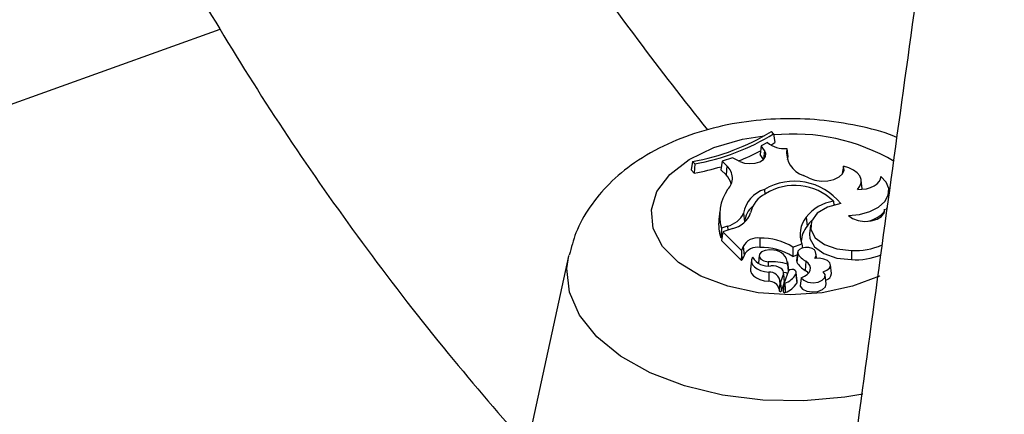
# Model space of a CAD drawing. Units: millimetres. Extents: x 0 to 42, y 0 to 29.8.
# Drawn here: x 35 to 35.2, y 24.6 to 24.6 of the extents above; entities that cross this region are included whole.
import ezdxf

# ---------------------------------------------------------------- set-up
doc = ezdxf.new("R2010")
doc.units = ezdxf.units.MM

msp = doc.modelspace()

# ---------------------------------------------------------------- linework, layer by layer
at = {"color": 7, "linetype": 'Continuous', "lineweight": 25}
for p, q in [((34.86003347650795, 24.58429157899035), (35.01669906576635, 24.64058878057622)), ((35.12017829704792, 24.62101985255084), (35.11975492527958, 24.62144317844598)), ((35.12017829704792, 24.62101985255084), (35.1203924383626, 24.61937467733665)), ((35.11785225551014, 24.61873340874793), (35.11764437104274, 24.61712657646959)), ((35.11901657255163, 24.61935963173671), (35.11785225551014, 24.61873340874793)), ((35.11846061154659, 24.61787922456805), (35.11785225551014, 24.61873340874793)), ((35.11846061154659, 24.61787922456805), (35.11830784137659, 24.61627662701511)), ((35.11963962167766, 24.61889237290957), (35.1203924383626, 24.61937467733665)), ((35.12264757744673, 24.61823871377999), (35.12286169951614, 24.61671869681639)), ((35.11246219537819, 24.61647944149469), (35.11054730600534, 24.61588125456717)), ((35.11386899969257, 24.61582575253047), (35.11246219537819, 24.61647944149469)), ((35.11829898557581, 24.61620744138327), (35.11764437104274, 24.61712657646959)), ((35.12286169951614, 24.61671869681639), (35.12272469148923, 24.61616968992301)), ((35.10499255401288, 24.61581593110074), (35.10473331349501, 24.61424003738398)), ((35.10473331349501, 24.61424003738398), (35.10534132589244, 24.61363209086597)), ((35.10499255401288, 24.61581593110074), (35.10542187251744, 24.61538665911373)), ((35.10542187251744, 24.61538665911373), (35.10534132589244, 24.61363209086597)), ((35.11054730600534, 24.61588125456717), (35.11030682947267, 24.61428790439169)), ((35.11127743429422, 24.61330311379882), (35.11030682947267, 24.61428790439169)), ((35.11142924650487, 24.61498642416026), (35.11054730600534, 24.61588125456717)), ((35.11142924650487, 24.61498642416026), (35.11127743429422, 24.61330311379882)), ((35.13325946635236, 24.61492998991632), (35.13302135458493, 24.61357404562404)), ((35.12682910155436, 24.61268329967172), (35.12577498975759, 24.61320780488846)), ((35.14020220897241, 24.6130348403149), (35.14013682391559, 24.61269360141368)), ((35.11845069140954, 24.61058658347356), (35.11851126037454, 24.60966723832825)), ((35.13673820130228, 24.61069453079442), (35.13656355901793, 24.61232136442869)), ((35.13674487468349, 24.61061639761023), (35.13673820130228, 24.61069453079442)), ((35.13134567890418, 24.60837839828695), (35.13144977592133, 24.60758551559164)), ((35.13161737758163, 24.60772872768586), (35.13152322464835, 24.6078204799208)), ((35.14092738647728, 24.60692307814644), (35.14076491703464, 24.60610011241997)), ((35.11011987243314, 24.60656486488213), (35.1099452301488, 24.60493803124786)), ((35.1145726285489, 24.60615871695197), (35.11474729044457, 24.60451491221214)), ((35.12625740414735, 24.60540916146215), (35.12642016808761, 24.60373893085274)), ((35.11041079548535, 24.60334760609143), (35.11028112518257, 24.60155466680482)), ((35.11156765919132, 24.60373318554388), (35.11041079548535, 24.60334760609143)), ((35.11252343413335, 24.60328202216093), (35.11066566125114, 24.60266283163137)), ((35.127060154678, 24.6039341145113), (35.12688551239365, 24.60230728087704)), ((35.11051119250094, 24.60163134760151), (35.11028112518257, 24.60155466680482)), ((35.11066566125114, 24.60266283163137), (35.11042663777729, 24.60106672306115)), ((35.11066566125114, 24.60266283163137), (35.11416205665056, 24.59916681507368)), ((35.1175900325835, 24.60147286569314), (35.11758679265954, 24.59973877890913)), ((35.11042663777729, 24.60106672306115), (35.11411218042117, 24.5973815797535)), ((35.11448073619862, 24.59990665293345), (35.11416205665056, 24.59916681507368)), ((35.11448073619862, 24.59990665293345), (35.11465355024028, 24.59825617847356)), ((35.12378326547736, 24.59982479800679), (35.12374415694413, 24.59806204270584)), ((35.12378326547736, 24.59982479800679), (35.12547416587992, 24.60038837040345)), ((35.12547416587992, 24.60038837040345), (35.12556163454187, 24.59964960107618)), ((35.08184943856935, 24.59808836240665), (35.07487139110441, 24.56602626242235)), ((35.11416205665056, 24.59916681507368), (35.11419092111841, 24.5983255748667)), ((35.11465355024028, 24.59825617847356), (35.11428499336722, 24.59740054675879)), ((35.11748074507213, 24.59825224113825), (35.11732325526368, 24.59678518681982)), ((35.12374415694413, 24.59806204270584), (35.12460321159547, 24.5983483632295)), ((35.1246582900788, 24.5988614321552), (35.12448364779445, 24.59723459852093)), ((35.12467686509589, 24.59864650021263), (35.124506168358, 24.59699022472331)), ((35.12818910446914, 24.59770002925981), (35.12810397144049, 24.59849306328887)), ((35.13472668828265, 24.59920010027298), (35.13471816386756, 24.59746603350093)), ((35.11604532449038, 24.59733489742879), (35.11587068220604, 24.59570806379451)), ((35.11914749668747, 24.59707345844843), (35.11914372745137, 24.59631478117667)), ((35.1228017024981, 24.5966279870659), (35.12290592639278, 24.595276805085)), ((35.12299791047739, 24.59544656038003), (35.12282326819305, 24.59707339401431)), ((35.12448364779445, 24.59723459852093), (35.124506168358, 24.59699022472331)), ((35.1262184798827, 24.59714536117052), (35.12608896181485, 24.59544427560703)), ((35.1309687775566, 24.59486086543271), (35.13079413527225, 24.59648769906698)), ((35.11928615198992, 24.59513792083063), (35.11925331506139, 24.59340522356495)), ((35.12199672151697, 24.59481350489559), (35.12144880212366, 24.59324465775567)), ((35.12199672151697, 24.59481350489559), (35.12216807204278, 24.59315995722995)), ((35.12221368952628, 24.5935176070228), (35.12203904724194, 24.59514444065708)), ((35.12293215002029, 24.59535208421333), (35.12215234688199, 24.5931135342465)), ((35.12435851704456, 24.59473579681795), (35.1245260968015, 24.5930736462938)), ((35.12459039898071, 24.59340449270816), (35.12441575669637, 24.59503132634243)), ((35.12531761169178, 24.59408209453992), (35.12511215281419, 24.59249847678045)), ((35.12999314292117, 24.59293149184741), (35.12981850063682, 24.59455832548168)), ((35.12216807204278, 24.59315995722995), (35.12161694605171, 24.59158192869989)), ((35.12214892168824, 24.59310240254544), (35.12197427940389, 24.59147556891116)), ((35.12120964332726, 24.59184337045379), (35.12118701716293, 24.59163260245286))]:
    msp.add_line(p, q, dxfattribs=at)
at = {"color": 8, "linetype": 'Continuous', "lineweight": 25}
msp.add_line((35.11156765919132, 24.60373318554388), (35.1116061463764, 24.60297629270528), dxfattribs=at)
at = {"color": 8, "linetype": 'Continuous', "lineweight": 25, "flags": 128}
for points in [[(35.14002281924635, 24.59440260491662), (35.1399845842393, 24.59438404763724), (35.13494189631096, 24.5924693990326), (35.12927026762833, 24.59127770168768), (35.12327545716175, 24.5908732003148), (35.11728064669516, 24.59127770168768), (35.11160901801254, 24.5924693990326), (35.10656633008418, 24.59438404763724), (35.10242443552159, 24.59691842829973), (35.0994066249327, 24.59993591190257), (35.09767558926748, 24.60327382512366), (35.09732464910673, 24.60675222019729), (35.09837272372535, 24.61018357594467), (35.10076331114934, 24.6133829070893), (35.10436753419193, 24.61617773686105), (35.10899108825594, 24.61841739526352), (35.11438471634504, 24.6199811417325), (35.11842340497871, 24.62062241234625)], [(35.13683685120358, 24.57228779419245), (35.13345927235494, 24.57170889874879), (35.12584573033423, 24.57102663684722), (35.11814466074333, 24.57116360841341), (35.11061831427075, 24.57211514904496), (35.10352299161874, 24.57384885516691), (35.09710031549034, 24.57630568749663), (35.09156900241793, 24.57940198155577), (35.08711741463412, 24.58303229676375), (35.0838971456218, 24.58707300709024), (35.0820178577799, 24.59138651099137), (35.0815435480019, 24.59582591726526), (35.08188161063235, 24.59823266133951)]]:
    msp.add_lwpolyline(points, dxfattribs=at)
at = {"color": 7, "linetype": 'Continuous', "lineweight": 25, "flags": 128}
for points in [[(35.11386899969257, 24.61582575253047), (35.11473557836494, 24.61552797931707), (35.11572490501999, 24.61541506727273), (35.11672257225619, 24.61550007373653), (35.11761320815313, 24.61577316841774), (35.11829381807487, 24.61620277018723), (35.11868569514314, 24.61673919917244), (35.11874352203338, 24.61732042182157), (35.11846061154659, 24.61787922456805)], [(35.12682910155436, 24.61268329967172), (35.1278797409383, 24.61230773603885), (35.12907992010945, 24.61213780454771), (35.13031234402555, 24.61219011281981), (35.13145656632427, 24.61245954870096), (35.13240076069991, 24.61291977987859), (35.13305264983101, 24.61352582737229), (35.13334852376076, 24.61421846138697), (35.13325946635236, 24.61492998991632)], [(35.13583522849913, 24.61059562601805), (35.1363062495308, 24.61118685842731), (35.13654507826045, 24.61182284931295), (35.13654045233194, 24.61247360749318), (35.13629258988846, 24.6131084454105), (35.13581317928553, 24.6136974262532), (35.13512482790776, 24.61421277567432), (35.13425999608085, 24.61463019153604), (35.13325946635236, 24.61492998991632)], [(35.13414767549398, 24.60569109165679), (35.13624966287664, 24.60592588151681), (35.13816960615748, 24.60647280897541), (35.13977117022728, 24.60729303673175), (35.14094062807415, 24.60832832043982), (35.14159493653484, 24.60950514463759), (35.14168763318708, 24.61073994307747), (35.14121213564466, 24.61194503276288), (35.14020220897241, 24.6130348403149)], [(35.13583522849913, 24.61059562601805), (35.13669034567653, 24.61061181064195), (35.13752076557638, 24.61073070132376), (35.13828988855829, 24.61094705811655), (35.13896381656113, 24.61125134538564), (35.13951284711442, 24.6116301520788), (35.13991278243483, 24.61206678280046), (35.14014599591095, 24.61254199363871), (35.14020220897241, 24.6130348403149)], [(35.13273645231691, 24.60795960987484), (35.13024979918356, 24.60727396095952), (35.12833846257782, 24.60612794885845), (35.12724580641166, 24.60466749134835), (35.1271109548342, 24.60307854345766), (35.12795107803272, 24.60156342045278), (35.1296592060117, 24.60031503773147), (35.13201784871428, 24.59949234756921), (35.13472668828265, 24.59920010027298)], [(35.13414767549398, 24.60569109165679), (35.13491953753364, 24.60513106227698), (35.13597329043714, 24.60475406269232), (35.1371855287322, 24.60460424349222), (35.13841428665166, 24.60469915007002), (35.13951566380776, 24.60502766787406), (35.14036067743076, 24.60555132403787), (35.14085036759856, 24.60620879295465), (35.14092738647728, 24.60692307814644)], [(35.14119018751624, 24.60676682222902), (35.14128413149417, 24.60689405802722), (35.14147085780176, 24.60718425434293)], [(35.12688551239365, 24.60230728087704), (35.12694823839981, 24.60138669097983), (35.12782403417885, 24.59985340665524), (35.12957057556801, 24.59859245613073), (35.13196886056895, 24.59776195228381), (35.13471816386756, 24.59746603350093)], [(35.12798957678824, 24.59889887193672), (35.12779254777148, 24.5992653076148), (35.12736373737524, 24.59955845082722), (35.12677094388239, 24.59973195333565), (35.12610789258804, 24.59975838303432), (35.12547941709607, 24.59963356118081), (35.12498488430519, 24.59937722308801), (35.12470248372372, 24.59902989781651), (35.12467686509589, 24.59864650021263)], [(35.11625040943288, 24.59790898220749), (35.11606332562599, 24.59745033441576), (35.11606000531229, 24.59697914615368), (35.11624061914443, 24.59651963486636), (35.11659588419682, 24.59609541784286), (35.11710754107592, 24.59572829836928), (35.11774929238983, 24.59543714511537), (35.11848815434316, 24.59523692235021), (35.11928615198992, 24.59513792083063)], [(35.12020555839977, 24.5992069096727), (35.11939932483738, 24.59930329287972), (35.11859642261285, 24.59919804938243), (35.11794134773456, 24.59891011955089), (35.11755199214775, 24.5984913212903), (35.11749842705962, 24.59801702452132), (35.11779029242529, 24.59757258707185), (35.1183750620728, 24.59723799307378), (35.11914749668747, 24.59707345844843)], [(35.12944210721317, 24.5952085381508), (35.13014147653652, 24.59548558609957), (35.13061542744059, 24.59589166383277), (35.13079757413832, 24.59636989248448), (35.13066240354011, 24.59685328708821), (35.13022884884447, 24.59727413908819), (35.12955763758551, 24.59757350020303), (35.12874278559337, 24.59770943924739), (35.12789842829932, 24.59766291538731)], [(35.12199672151697, 24.59481350489559), (35.12204234023155, 24.59510172517457), (35.12196978549615, 24.59538809926261), (35.12178309142628, 24.59565670447529), (35.12149263839812, 24.59589260609537), (35.1211145758892, 24.5960826877579), (35.12066992455142, 24.5962163807332), (35.12018340744186, 24.59628625155874), (35.11968207539621, 24.59628841534701)], [(35.12531761169178, 24.59408209453992), (35.12593207073916, 24.59434526093598), (35.12643317335289, 24.59467902649511), (35.12679711685627, 24.59506753715172), (35.12700661371312, 24.59549233841504), (35.12705171269625, 24.59593325196856), (35.12693027157673, 24.59636933415226), (35.12664805888107, 24.59677987079912), (35.1262184798827, 24.59714536117052)], [(35.11587068220604, 24.59570806379451), (35.11587935176673, 24.59537345601086), (35.11605660238148, 24.59488508007044), (35.11642162271666, 24.59443277737795), (35.11695527896673, 24.59404025694606), (35.1176295976904, 24.59372809409318), (35.11840923213549, 24.59351265191677), (35.11925331506139, 24.59340522356495)], [(35.12277150731327, 24.59489093356028), (35.1224963558104, 24.59496564526447), (35.12204688205012, 24.59507145759045)], [(35.12531761169178, 24.59408209453992), (35.12579939469337, 24.59359025930792), (35.12659133906288, 24.59325823005756), (35.12755056866717, 24.59314590879359), (35.12850402713772, 24.59327355960082), (35.12927969928681, 24.59361815276349), (35.12973764468239, 24.59411751959844), (35.12979524455746, 24.59468156842101), (35.12944210721317, 24.5952085381508)], [(35.12665677447232, 24.59489277244137), (35.12650354955721, 24.59508839106014), (35.12608896181485, 24.59544427560703)], [(35.12216807204278, 24.59315995722995), (35.1222172558486, 24.59347132646261), (35.12221368952628, 24.5935176070228)], [(35.12511215281419, 24.59249847678045), (35.12557260099366, 24.59195608861051), (35.12637962220202, 24.59157164994502), (35.12738948838083, 24.59141362815812), (35.12842234539036, 24.59151016645641), (35.12929424449282, 24.59184407165831), (35.12984990307129, 24.59235587624814), (35.12999314292117, 24.59293149184741)]]:
    msp.add_lwpolyline(points, dxfattribs=at)
at = {"color": 7, "linetype": 'Continuous', "lineweight": 25}
for centre, radius, start, end in [((35.09787867537485, 24.65665552149929), 0.04145454635137585, 279.8812501752305, 301.8513002957412), ((35.09845666950215, 24.65577653064691), 0.04098604366746348, 279.7843798510385, 302.0038465573484), ((35.12220902781117, 24.62325955486811), 0.005039957441788873, 230.6964356785832, 274.991879477145), ((35.12711866586692, 24.61753060335163), 0.004526814778618159, 171.0005051551958, 252.7329381609574), ((35.10029706987092, 24.65091231333955), 0.03742133654184066, 290.8533640365488, 297.7682828232967), ((35.09623098031049, 24.66258568737808), 0.04979410615818981, 280.5422377654089, 286.5216133319304), ((35.10946492767705, 24.6127109787264), 0.003006027341827663, 314.6995945331891, 49.19701304837576), ((35.10899076003514, 24.61084934357306), 0.003354082212462297, 13.03252313961063, 47.01878357274843), ((35.11877244009188, 24.60570335571881), 0.008687154702940547, 145.8954780719222, 195.7342697690739), ((35.12010345415645, 24.6052268454479), 0.005608780295324956, 107.1380009469858, 170.4362364291943), ((35.12407967834327, 24.60104038322935), 0.01108221245972854, 38.6348081043837, 120.5260387397665), ((35.12410401573236, 24.60105589858067), 0.01029857696202245, 45.31800967439773, 122.071194885602), ((35.12108951808555, 24.60502700858963), 0.005351495620178937, 117.2916113541035, 167.0958206248244), ((35.11890675054793, 24.60420233863177), 0.004171188151425793, 128.997067479895, 175.7024353434385), ((35.13255561138319, 24.60046056487084), 0.008009745477168428, 98.68821773808176, 141.8427442105699), ((35.11052588163466, 24.6080980151749), 0.00448743113433079, 283.4239523849615, 334.395141177005), ((35.11155383837275, 24.60776499466928), 0.004586628222305703, 282.2041854742998, 340.3430779749914), ((35.13028620786664, 24.60220918449111), 0.005145008457112488, 141.5407718594935, 200.7259905269112), ((35.13562855849131, 24.61178857364271), 0.007517746536779612, 287.8302303792546, 314.7931942502078), ((35.11826695587062, 24.60405584314133), 0.008368355563939958, 173.9486620177953, 197.3906487048779), ((35.13072410029587, 24.60043370023022), 0.005426636335835148, 142.4773226393803, 175.4273587495862), ((35.13050396209577, 24.60105484886979), 0.004886887515825712, 131.5110597643748, 146.6849999855628), ((35.11709228418071, 24.5985915675607), 0.002923975444568121, 80.19880674279217, 153.2717531565489), ((35.11786378276215, 24.59004085235217), 0.01143529047240291, 58.82522330269287, 91.37173851419685), ((35.11711371573043, 24.59703180664707), 0.002747999382903401, 80.08696480364661, 153.5414506882048), ((35.11787433587454, 24.58865070121662), 0.0110918054443708, 58.04835294697717, 91.48549833727519), ((35.13556169637485, 24.61102029687365), 0.01184965342076966, 265.9591963722798, 294.4600056359562), ((35.11917402909834, 24.59965627326234), 0.003405962122311359, 210.8645023056942, 278.5784714318526), ((35.12011401423595, 24.59651855259757), 0.002689915258396551, 2.331621444964847, 88.04971282395132), ((35.12815552016631, 24.60067679102643), 0.004027793674904238, 210.2696504331586, 241.2545954963377), ((35.12684513718379, 24.59836193204248), 0.001264138623044443, 326.4297589276872, 25.13469076818415), ((35.13555658501502, 24.60968326741427), 0.012245968908738, 266.0741691932996, 292.5572949196351), ((35.11418809338077, 24.59748667212324), 0.0001296425223994013, 234.1577199182632, 318.3690866017749), ((35.11946245598624, 24.58444659497189), 0.0126307909734494, 74.67027015783343, 91.42886611277524), ((35.12807637695678, 24.59906228898301), 0.004127934075912902, 210.1298613452831, 241.2195162974054), ((35.1194403608617, 24.59322258245933), 0.001921536222066354, 1.026972875350471, 94.60310310220541), ((35.12090046823577, 24.59689188954721), 0.004075148760612648, 289.6596448208015, 328.0564690370936), ((35.12360696937331, 24.59468420570371), 0.0009494434489859865, 50.55385573181348, 135.2961779431299), ((35.12385000572682, 24.59498207519271), 0.0005650104407407973, 334.1585141640588, 50.3942297443468), ((35.12964466796072, 24.59491032554706), 0.00132503302781744, 281.986625684704, 357.8607972426248), ((35.11932381607023, 24.59144973306753), 0.001956760965924502, 13.69646230655116, 92.06478194310648), ((35.12140999569514, 24.59328469985465), 5.576117454354758e-05, 209.7593474419616, 314.1021657649492), ((35.1222297240736, 24.59311972838549), 7.762471989763077e-05, 184.5768375682309, 302.5412794138594), ((35.1209558306692, 24.59530024244482), 0.004207675210279645, 289.5552153648081, 328.0502762382395), ((35.12400999859236, 24.59334562536235), 0.0005833780722661289, 332.2111767453192, 5.79144288624861), ((35.12141781130428, 24.59173668435772), 0.0002521982578592173, 203.9036551924085, 322.1477774590282), ((35.12222750481651, 24.59156734523253), 0.0002693436518078526, 199.9220027092444, 300.4990425512855)]:
    msp.add_arc(centre, radius, start, end, dxfattribs=at)
at = {"color": 8, "linetype": 'Continuous', "lineweight": 25}
msp.add_arc((35.12383605806811, 24.58357575820892), 0.03738320778685609, 59.64803607197458, 95.63310427467385, dxfattribs=at)
at = {"color": 7, "linetype": 'Continuous', "lineweight": 25}
for points, knots in [([(35.81182248923846, 27.69828319874928), (35.79127761941708, 27.69419011173821), (35.74899632501145, 27.68576654816988), (35.68507845701226, 27.67173632021597), (35.6200731946055, 27.6565120900963), (35.55519962923842, 27.6402535884732), (35.49047863359093, 27.62299519727524), (35.42593329931849, 27.60473535143826), (35.36158604407841, 27.58548255278387), (35.29745937740775, 27.56524303764945), (35.23357568623717, 27.54402407823596), (35.16995728311652, 27.52183309480792), (35.10662638407386, 27.49867789026237), (35.04360510535808, 27.47456658385109), (34.98091545515386, 27.44950762540491), (34.91857932667827, 27.42350978787834), (34.85661849094478, 27.39658216559432), (34.79505458965697, 27.36873417085305), (34.73390912898966, 27.33997553128471), (34.67320347328855, 27.31031628704977), (34.61295883626898, 27.2797667867936), (34.5531962731374, 27.24833768374042), (34.49393667289229, 27.21603993167194), (34.4352007531232, 27.18288478217805), (34.37700905318178, 27.14888378101106), (34.31938192740285, 27.11404876436382), (34.26233953837753, 27.07839185507365), (34.20590185027981, 27.04192545875381), (34.15008862224806, 27.00466225985456), (34.09491940182266, 26.96661521765565), (34.04041351844075, 26.92779756219239), (33.98659007698883, 26.88822279011712), (33.93346795141366, 26.84790466049834), (33.88106577839211, 26.80685719055933), (33.82940195105951, 26.76509465135805), (33.77849461279674, 26.72263156341049), (33.72836165506584, 26.67948269569337), (33.67902070844934, 26.63566305921763), (33.6304891359076, 26.59118790206832), (33.5827840230433, 26.54607270123433), (33.53592217480993, 26.50033316016785), (33.48992011022218, 26.45398520463776), (33.44479405650221, 26.40704497798686), (33.40055994327209, 26.35952883633587), (33.35723339679028, 26.31145334373338), (33.31482973422972, 26.26283526724943), (33.27336395799479, 26.21369157201035), (33.23285075007516, 26.16403941617174), (33.19330446643369, 26.11389614582517), (33.15473913142666, 26.06327928983432), (33.117168432254, 26.01220655459451), (33.08060571343871, 25.96069581870948), (33.0450639713337, 25.90876512757777), (33.01055584865659, 25.85643268788077), (32.97709362905245, 25.80371686196315), (32.94468923168629, 25.75063616209599), (32.91335420586773, 25.69720924461177), (32.88309972571205, 25.64345490390019), (32.8539365848429, 25.5893920662527), (32.82587519114377, 25.53503978354373), (32.79892556156729, 25.48041722673614), (32.77309731701308, 25.42554367919835), (32.74839967728735, 25.37043852982121), (32.72484145615952, 25.31512126592305), (32.70243105653324, 25.2596114659321), (32.68117646575207, 25.20392879183734), (32.66108525106189, 25.14809298139995), (32.64216455525456, 25.09212384012007), (32.62442109251976, 25.03604123295615), (32.60786114453335, 24.97986507579705), (32.59249055681251, 24.92361532669099), (32.57831473536925, 24.86731197683887), (32.5653386436941, 24.81097504136454), (32.55356680010276, 24.75462454987868), (32.54300327547697, 24.69828053685852), (32.53365169143076, 24.64196303187038), (32.52551521893003, 24.58569204966762), (32.51859657739147, 24.52948758020161), (32.51289803428219, 24.47336957858822), (32.50842140523736, 24.4173579550772), (32.50516805470691, 24.36147256507553), (32.50313889713623, 24.30573319927947), (32.50233439867855, 24.25015957397191), (32.50275457942848, 24.19477132154372), (32.50439901615835, 24.13958798129687), (32.50726684552975, 24.08462899058696), (32.51135676774478, 24.02991367635888), (32.51666705059208, 23.97546124712629), (32.52319553383557, 23.92129078543897), (32.53093963388601, 23.86742124087568), (32.53989634868942, 23.81387142359118), (32.5500622627613, 23.76065999843668), (32.56143355229212, 23.7078054796623), (32.57400599024783, 23.65532622619871), (32.58777495138894, 23.60324043750349), (32.60273541713393, 23.55156614994563), (32.61888198019664, 23.50032123369033), (32.63620884893321, 23.44952339003489), (32.65470985134181, 23.39919014913671), (32.67437843866806, 23.34933886806562), (32.6952076885798, 23.2999867291054), (32.71719030788633, 23.25115073822494), (32.7403186140254, 23.20284776700436), (32.764584532127, 23.15509454671837), (32.78997961349899, 23.10790762232203), (32.81649506253998, 23.06130330879533), (32.84412174237743, 23.01529769315775), (32.87285015420317, 22.96990667388802), (32.90267043736916, 22.9251459585616), (32.93357236925101, 22.88103106109485), (32.96554536495181, 22.83757729855562), (32.99857847692461, 22.79479978750979), (33.0326603945949, 22.75271343988597), (33.06777944406474, 22.71133295835294), (33.10392358797893, 22.67067283121717), (33.14108042563023, 22.63074732685924), (33.17923719337489, 22.59157048773863), (33.21838076542433, 22.55315612400805), (33.25849765506516, 22.51551780677886), (33.29957401637195, 22.4786688611155), (33.34159564638593, 22.44262235873229), (33.38454798802726, 22.40739111077782), (33.42841613285976, 22.37298765956973), (33.47318482706794, 22.33942427383331), (33.5188384681249, 22.30671293075131), (33.5653611388737, 22.27486534743974), (33.61273650453722, 22.2438928283871), (33.6609482239259, 22.21380680066016), (33.70997844346738, 22.18461678260562), (33.75981345038856, 22.15633793467138), (33.81042260250688, 22.12896284115796), (33.86183701873959, 22.10256682007433), (33.90487902817927, 22.08134152167767), (33.93104558839757, 22.06927709486866), (33.93956127714579, 22.06535082780206)], [0, 0, 0, 0, 0.007207792772061358, 0.01483362079487201, 0.02245945204375237, 0.03008528348788568, 0.03771111290857449, 0.04533693883543122, 0.05296276048358563, 0.06058857769192892, 0.06821439086236628, 0.07584020090007239, 0.08346600915467453, 0.09109181736228374, 0.09871762758832722, 0.1063434421710158, 0.1139692636654595, 0.1215950947881655, 0.1292209383619381, 0.1368467969322161, 0.1444726727441007, 0.1520985686345164, 0.1597244873454284, 0.1673504314685832, 0.1749764033898946, 0.1826024052333292, 0.1902284388041792, 0.1978545055315812, 0.2054806064102228, 0.2131067419411332, 0.2207329120714359, 0.2283591161330912, 0.2359853527805064, 0.2436116199270413, 0.251237914680349, 0.2588642332766758, 0.266490571014069, 0.2741169203633647, 0.2817432738880882, 0.2893696232693395, 0.2969959589520185, 0.3046222700750694, 0.3122485444020335, 0.3198747682522635, 0.3275009264333435, 0.3351270021752126, 0.3427529770666248, 0.3503788309946965, 0.3580045420882699, 0.3656300866660738, 0.3732554391905443, 0.3808805722285412, 0.3885054564199361, 0.3961300604555614, 0.4037543510656927, 0.4113782930206272, 0.4190018491448396, 0.4266249803463243, 0.4342476456627498, 0.4418698023261495, 0.4494914058477757, 0.4571124101248611, 0.464732767570896, 0.472352429270939, 0.4799713451634376, 0.4875894642498078, 0.495206734832788, 0.50282310478436, 0.5104385218437133, 0.5180529339452268, 0.5256662895762195, 0.5332785381634639, 0.5408896304871242, 0.5484995191200606, 0.5561081588898084, 0.5637155073599271, 0.5713215253266383, 0.5789261773260291, 0.5865294321464102, 0.5941312633397133, 0.6017316497252401, 0.6093305758786025, 0.6169280325980876, 0.6245240173405903, 0.6321185346188667, 0.6397115963520238, 0.6473032221611139, 0.6548934396023404, 0.6624822843305151, 0.6700698001865598, 0.6776560392034489, 0.6852410615263046, 0.6928249352434647, 0.7004077361269605, 0.7079895472821484, 0.715570458707982, 0.7231505667711235, 0.7307299735984951, 0.7383087863947545, 0.7458871166924947, 0.7534650795444374, 0.7610427926680482, 0.7686203755540685, 0.7761979281389025, 0.7837755511316103, 0.7913533642840112, 0.7989314857434747, 0.8065100311590239, 0.8140891128233672, 0.821668838861767, 0.829249312478181, 0.8368306312679198, 0.8444128866046451, 0.8519961631080571, 0.8595805381970631, 0.8671660817315071, 0.8747528557439856, 0.8823409142616286, 0.8899303032162417, 0.8975210604397967, 0.9051132157410029, 0.9127067910575476, 0.9203018006777909, 0.9278982515248494, 0.9354961434954826, 0.943095469846039, 0.9506962176171998, 0.95829836808968, 0.9659018972628685, 0.9735067763489581, 0.9811129722753119, 0.9887204481885281, 0.9963291639541222, 1, 1, 1, 1]), ([(35.88687633251246, 27.59742493125726), (35.88595369963159, 27.59533033236878), (35.8791370000656, 27.57985478230977), (35.86645803216991, 27.55004886383503), (35.8488513267997, 27.50797192066294), (35.83129858238692, 27.46486327229906), (35.81380071533746, 27.42085592947837), (35.79636304504282, 27.37593196007147), (35.77898990628036, 27.33011435950651), (35.76168606556485, 27.28341567588253), (35.74445631876371, 27.23585175255812), (35.72730557805938, 27.18743803676789), (35.7102388300246, 27.13819055580532), (35.69326113007975, 27.08812564329761), (35.67637758885049, 27.03726000012328), (35.65959336213611, 26.98561066572481), (35.64291364117737, 26.93319501346248), (35.62634364395736, 26.88003073959849), (35.60988860720582, 26.8261358540698), (35.59355377907899, 26.77152867087137), (35.57734441242128, 26.71622779863476), (35.56126575854596, 26.66025213124366), (35.54532306147498, 26.60362083852407), (35.52952155258708, 26.54635335699351), (35.5138664456296, 26.48846938066638), (35.49836293205505, 26.42998885190905), (35.48301617664865, 26.37093195233902), (35.46783131341681, 26.31131909376214), (35.45281344171088, 26.25117090914281), (35.43796762256333, 26.19050824360155), (35.42329887521644, 26.12935214543534), (35.40881217382604, 26.06772385715629), (35.39451244432502, 26.00564480654464), (35.38040456143325, 25.94313659771223), (35.36649334580193, 25.88022100217363), (35.35278356128234, 25.81691994992162), (35.33927991230964, 25.75325552050491), (35.32598704139392, 25.68924993410566), (35.3129095267115, 25.62492554261509), (35.30005187979045, 25.56030482070563), (35.28741854328486, 25.49541035689826), (35.27501388883339, 25.43026484462397), (35.26284221499802, 25.3648910732786), (35.25090774527942, 25.29931191927027), (35.23921462620618, 25.23355033705904), (35.22776692549515, 25.16762935018837), (35.21656863028089, 25.10157204230827), (35.20562364541241, 25.03540154818995), (35.19493579181583, 24.96914104473184), (35.18450880492176, 24.90281374195742), (35.17434633481555, 24.83644288483794), (35.16445194553899, 24.77005175091814), (35.15482911079655, 24.70366362390727), (35.1454812111706, 24.63730177378832), (35.13641153225003, 24.5709894412247), (35.12762326603085, 24.50474984593318), (35.11911950978521, 24.43860617762585), (35.11090326499601, 24.37258158694321), (35.10297743635868, 24.30669917637852), (35.09534483085167, 24.24098199119288), (35.08800815687769, 24.17545301032017), (35.0809700234779, 24.11013513726077), (35.07423293962175, 24.04505119096293), (35.06779931357553, 23.98022389668984), (35.06167145235327, 23.91567587687075), (35.05585156125397, 23.85142964193352), (35.05034174348982, 23.78750758111604), (35.04514399991081, 23.72393195325297), (35.04026022883166, 23.66072487753433), (35.03569222596813, 23.59790832423105), (35.0314416844904, 23.53550410538276), (35.02751019520258, 23.47353386544187), (35.02389924685872, 23.41201907186709), (35.02061022662672, 23.35098100565911), (35.01764442071381, 23.29044075182961), (35.01500301516884, 23.23041918979404), (35.01268709687873, 23.17093698367737), (35.01069765477969, 23.11201457252033), (35.00903558130602, 23.0536721603729), (35.00770167410339, 22.99592970625961), (35.00669663803758, 22.93880691399992), (35.00602108753399, 22.88232322186508), (35.00567554928963, 22.82649779205109), (35.00566046540512, 22.77134949994509), (35.00597619699256, 22.71689692316139), (35.0066230283239, 22.66315833032026), (35.00760117159528, 22.6101516695419), (35.00891077239545, 22.55789455662563), (35.01055191598142, 22.50640426288405), (35.01252463448176, 22.45569770260045), (35.01482891516935, 22.40579142007981), (35.01746470996946, 22.35670157626463), (35.02043194639877, 22.30844393489259), (35.02373054016473, 22.26103384818041), (35.0273604096959, 22.21448624203105), (35.03132149292102, 22.16881560078094), (35.03561376667127, 22.1240359515326), (35.04023726914476, 22.08016084815962), (35.04519212594791, 22.03720335513126), (35.05047858031437, 21.99517603138894), (35.05609702819818, 21.95409091462774), (35.06204805904262, 21.91395950650533), (35.06833250313495, 21.87479275953831), (35.07495148656106, 21.83660106677743), (35.08190649485739, 21.79939425581521), (35.08919944649057, 21.76318158932104), (35.09683277723317, 21.72797177518645), (35.10480953626568, 21.69377299058641), (35.11313349429633, 21.66059292593274), (35.12180926295124, 21.6284388569544), (35.13084242283637, 21.5973177561372), (35.14023965454172, 21.56723645862653), (35.15000886176113, 21.53820190246706), (35.16015926769705, 21.51022146846004), (35.17070145384215, 21.48330345003539), (35.18164729293105, 21.45745768612318), (35.19300970495844, 21.43269638537869), (35.20480213874138, 21.40903514990214), (35.2170363815089, 21.38649651138226), (35.22972093915442, 21.36511036507904), (35.24285918288734, 21.34491359145005), (35.25644818936806, 21.32594791156347), (35.27047642729754, 21.30825868026502), (35.28492194661087, 21.29189206874584), (35.29975275828684, 21.27688984177142), (35.31492928767305, 21.26328384028007), (35.33040842791807, 21.25109157287802), (35.34614819674499, 21.24031549276223), (35.36211097223696, 21.23094216968742), (35.37826684015283, 21.2229554370386), (35.39458851543925, 21.21630794111666), (35.41106962141666, 21.21104599199829), (35.42539671692197, 21.20744027418746), (35.43429529997223, 21.20609997313226), (35.43757598058173, 21.205605838318)], [0, 0, 0, 0, 0.001207361775704875, 0.008920365470485542, 0.01662790061214624, 0.02433040689729635, 0.03202828451225939, 0.03972189769127447, 0.04741157816008106, 0.05509762828638089, 0.06278032394425133, 0.07045991710699422, 0.0781366381867738, 0.0858106981410971, 0.09348229036664985, 0.1011515924003987, 0.1088187674469143, 0.1164839657495063, 0.1241473258214438, 0.131808975551964, 0.1394690332004118, 0.1471276082905573, 0.1547848024158262, 0.162440709965066, 0.1700954187774515, 0.1777490107341406, 0.1854015622935374, 0.1930531449762009, 0.2007038258047879, 0.2083536677038431, 0.2160027298637413, 0.2236510680725202, 0.2312987350191079, 0.2389457805708659, 0.2465922520283064, 0.2542381943592567, 0.261883650414807, 0.2695286611289082, 0.2771732657034193, 0.2848175017802109, 0.2924614056018, 0.3001050121617559, 0.3077483553461673, 0.3153914680672648, 0.323034382390145, 0.3306771296536143, 0.3383197405860321, 0.3459622454169205, 0.3536046739851552, 0.3612470558445409, 0.3688894203673434, 0.3765317931041355, 0.3841741973401419, 0.3918166624681902, 0.3994592180739328, 0.4071018940392104, 0.4147447206475208, 0.4223877286921699, 0.4300309495877478, 0.437674415485822, 0.4453181593955813, 0.4529622153103445, 0.4606066183408847, 0.4682514048565103, 0.4758966126350934, 0.4835422810231493, 0.4911884511073488, 0.4988351658988265, 0.5064824705319182, 0.5141304124790543, 0.5217790417837616, 0.5294284113139109, 0.5370785770375952, 0.544729598324392, 0.5523815382748841, 0.5600344640819015, 0.5676884474271348, 0.575343564917419, 0.582999898565314, 0.5906575363193741, 0.5983165726499525, 0.6059771091973316, 0.6136392554896118, 0.6213031297387934, 0.6289688597245388, 0.6366365837760259, 0.6443064518639019, 0.6519786268151793, 0.6596532856657625, 0.6673306211663944, 0.6750108434595176, 0.6826941819455976, 0.6903808873588783, 0.6980712340728218, 0.7057655226557039, 0.7134640826952353, 0.721167275907927, 0.7288754995425323, 0.7365891900764024, 0.7443088271859936, 0.7520349379458309, 0.7597681011684596, 0.7675089517351199, 0.7752581846729076, 0.7830165585948115, 0.7907848979133588, 0.7985640929367392, 0.8063550965147639, 0.8141589152597666, 0.8219765924388186, 0.8298091783028478, 0.8376576817361598, 0.8455229945034123, 0.8534057758790057, 0.8613062810222578, 0.8692241114231904, 0.8771578612529859, 0.8851046324313913, 0.8930593997357922, 0.9010117442603294, 0.9089476318108477, 0.9168493785508925, 0.9246947097285834, 0.9324578148585196, 0.940111734914866, 0.9476318754015816, 0.9549998116875952, 0.9622062324065114, 0.9692521814820806, 0.9761485155607388, 0.9829141464507817, 0.9895738378142952, 0.9961561399246324, 1, 1, 1, 1]), ([(34.00663023047091, 22.1828477801687), (33.99722806220444, 22.18714834352284), (33.97064365385232, 22.1993080846709), (33.92767965258497, 22.22035178260068), (33.87769662714374, 22.2458897463625), (33.82851322412775, 22.27238744550852), (33.78010249111497, 22.29977817928562), (33.73249376775254, 22.32806761032749), (33.68570096477021, 22.35724162167309), (33.6397417824147, 22.38729101498177), (33.59463255525368, 22.41820489259014), (33.5503896295851, 22.44997243262638), (33.50702898978101, 22.48258241419357), (33.464566353727, 22.51602334524372), (33.42301714221244, 22.55028342859664), (33.38239648171112, 22.58535057107737), (33.3427191977442, 22.62121238089959), (33.30399981023268, 22.65785616808477), (33.26625252772475, 22.69526894404867), (33.22949124128785, 22.7334374215013), (33.19372951782382, 22.77234801447328), (33.15898059285966, 22.8119868386476), (33.12525736280747, 22.85233971208341), (33.09257237672463, 22.89339215644495), (33.06093782761806, 22.93512939883942), (33.03036554335616, 22.9775363743634), (33.00086697726947, 23.02059772944683), (32.97245319853762, 23.06429782607063), (32.94513488247485, 23.10862074691633), (32.91892230083771, 23.15355030148703), (32.89382531228723, 23.19907003321545), (32.86985335314183, 23.24516322755176), (32.84701542855765, 23.29181292099832), (32.82532011118444, 23.33900189598907), (32.80477556233392, 23.38671261926232), (32.78538947795455, 23.43492733695884), (32.76716907706637, 23.48362810390503), (32.75012107580982, 23.53279687296131), (32.73425172126844, 23.58241542104436), (32.71956678895825, 23.63246536200857), (32.70607158133739, 23.68292815947117), (32.69377092730496, 23.73378513943483), (32.68266918263415, 23.78501750257838), (32.67277023126582, 23.83660633610003), (32.66407748737296, 23.88853262501587), (32.65659389809408, 23.94077726283578), (32.65032194682561, 23.99332106156066), (32.64526365695885, 24.04614476096582), (32.64142059594655, 24.09922903715718), (32.63879387958769, 24.15255451040611), (32.63738417642455, 24.20610175228748), (32.63719171215551, 24.25985129216076), (32.63821627397785, 24.31378362304769), (32.64045721478682, 24.36787920696996), (32.64391345717069, 24.42211847981814), (32.6485834971552, 24.47648185582782), (32.65446540766385, 24.53094973174073), (32.66155684167365, 24.58550249072887), (32.66985503505759, 24.64012050615673), (32.67935680911624, 24.69478414525314), (32.69005857280983, 24.74947377275859), (32.70195632471078, 24.80416975460749), (32.7150456547024, 24.8588524616977), (32.72932174545542, 24.91350227379209), (32.74477937371682, 24.96809958358919), (32.76141291144855, 25.02262480099247), (32.77921632685447, 25.07705835760068), (32.79818318533415, 25.13138071143444), (32.81830665040172, 25.18557235190834), (32.83957948460623, 25.23961380505206), (32.86199405048815, 25.29348563897887), (32.88554231160447, 25.34716846959578), (32.91021583365151, 25.40064296654572), (32.93600578571248, 25.45388985936922), (32.96290294165286, 25.50688994387078), (32.99089768168457, 25.55962408867307), (33.01997999411589, 25.61207324194108), (33.05013947730234, 25.66421843825711), (33.08136534180968, 25.71604080562742), (33.11364641279882, 25.76752157260108), (33.1469711326392, 25.8186420754816), (33.18132756375547, 25.86938376561287), (33.21670339171018, 25.91972821672069), (33.25308592852348, 25.96965713229296), (33.29046211622932, 26.01915235298157), (33.3288185306664, 26.06819586401066), (33.3681413855007, 26.11676980257653), (33.4084165364761, 26.16485646522572), (33.44962948588785, 26.21243831519853), (33.4917653872742, 26.2594979897269), (33.53480905031981, 26.3060183072756), (33.57874494596528, 26.35198227471762), (33.62355721171599, 26.39737309443495), (33.66922965714392, 26.44217417133683), (33.71574576957553, 26.48636911978872), (33.76308871995916, 26.52994177044554), (33.81124136890526, 26.57287617698373), (33.86018627289267, 26.61515662272706), (33.90990568671157, 26.65676762387863), (33.96038157367977, 26.69769393948234), (34.01159561307162, 26.73792057829939), (34.06352921112875, 26.77743280791215), (34.11616350403017, 26.81621615734547), (34.16947936416766, 26.85425642235216), (34.22345740732919, 26.89153967120515), (34.27807800000294, 26.92805225036062), (34.3333212667969, 26.96378078998961), (34.38916709796931, 26.99871220937696), (34.44559515706532, 27.03283372218595), (34.50258488865568, 27.06613284158702), (34.56011552617302, 27.0985973852496), (34.61816609984202, 27.13021548019555), (34.67671544469941, 27.16097556751302), (34.7357422087001, 27.1908664069295), (34.79522486090598, 27.21987708124301), (34.85514169975392, 27.24799700060906), (34.91547085930986, 27.27521590574396), (34.97619031891882, 27.30152387265121), (35.03727791256191, 27.32691131695173), (35.09871133962952, 27.35136899825273), (35.16046817229081, 27.37488802360951), (35.22252586345652, 27.39745984847644), (35.28486175508205, 27.41907628767833), (35.3474530885704, 27.43972948959989), (35.41027700758769, 27.45941204690512), (35.47331058942967, 27.47811659697337), (35.53653077005413, 27.49583732596408), (35.59991466615816, 27.51256436772482), (35.66343841566161, 27.52830471852155), (35.72708154770223, 27.54300419332062), (35.78412635546949, 27.55538763705265), (35.81997574659276, 27.56242771860251), (35.83455375896122, 27.56529053977444)], [0, 0, 0, 0, 0.004231534600949747, 0.01196456398137715, 0.01969884495047731, 0.0274344363731879, 0.03517139529536585, 0.04290977631413553, 0.05064963096283105, 0.05839100706625708, 0.06613394807166503, 0.0738784923622744, 0.08162467256125475, 0.08937251483540015, 0.09712203820882659, 0.1048732538982273, 0.112626164682083, 0.120380764316975, 0.1281370370147908, 0.1358949569946356, 0.1436544881232655, 0.1514155836573064, 0.1591781860994172, 0.1669422271793999, 0.174707627969126, 0.1824742991380446, 0.1902421413532797, 0.19801104582523, 0.2057808949965021, 0.2135515633682947, 0.2213229184551426, 0.22909482185536, 0.2368671304214836, 0.2446396975120871, 0.2524123668703586, 0.2601849464890565, 0.2679572877631003, 0.2757292444224703, 0.2835006738337578, 0.2912714382386076, 0.2990414059072448, 0.3068104521890387, 0.3145784604449053, 0.322345322849575, 0.330110941055214, 0.3378752267113387, 0.3456381018393119, 0.3533994990631305, 0.3611593617009896, 0.3689176437248735, 0.3766743095975519, 0.3844293339981936, 0.3921827014490556, 0.3999344058566894, 0.4076844499814267, 0.4154328448490352, 0.4231796091181982, 0.430924768416755, 0.4386683546590024, 0.446410405355175, 0.4541509629233104, 0.461890074012313, 0.4696277888439226, 0.4773641605799906, 0.4850992447203172, 0.4928330985351156, 0.5005657805351419, 0.5082973499815954, 0.5160278664368726, 0.5237573893567231, 0.5314859777235414, 0.5392136897199434, 0.5469405824415183, 0.5546667116470095, 0.5623921315441258, 0.5701168946088528, 0.5778410514360245, 0.5855646506188243, 0.5932877386548733, 0.601010359876551, 0.6087325564032439, 0.6164543681132607, 0.6241758326333591, 0.6318969853437257, 0.6396178593965618, 0.6473384857465408, 0.6550588931913844, 0.6627791084210638, 0.670499156074329, 0.6782190588011716, 0.6859388373301806, 0.6936585105397514, 0.7013780955322679, 0.7090976077104346, 0.7168170608550731, 0.724536467203849, 0.7322558375303093, 0.7399751812228994, 0.7476945063635191, 0.7554138179780145, 0.763133121787565, 0.7708524227709367, 0.7785717248804732, 0.7862910311156448, 0.7940103435952766, 0.8017296636282785, 0.8094489917829479, 0.8171683279548757, 0.8248876714334648, 0.8326070209671822, 0.8403263748275595, 0.8480457308721584, 0.8557650866064895, 0.8634844392451315, 0.8712037857720843, 0.8789231230005763, 0.8866424476324546, 0.8943617555151783, 0.902081043001764, 0.9098003068480467, 0.9175195439546667, 0.9252387514268451, 0.9329579266346562, 0.9406770672741103, 0.9483961714290393, 0.956115237633972, 0.9638342649381629, 0.9715532529708163, 0.9792722020076511, 0.9869911130388759, 0.9947099878386467, 1, 1, 1, 1]), ([(35.46014938270103, 21.3385114255411), (35.45779278436019, 21.33883285205233), (35.45190946041583, 21.33963530372905), (35.44315541179595, 21.34219207261395), (35.43374252196407, 21.34587983352884), (35.42463523256665, 21.3504730297492), (35.41537126044113, 21.35617240535182), (35.40588213889001, 21.36312412454669), (35.39647664363306, 21.37110925945844), (35.3871054995792, 21.38016387097631), (35.37774135907479, 21.39032764215037), (35.36837666768874, 21.40163551808884), (35.35901615309031, 21.41411647662104), (35.34967194649771, 21.42779370359012), (35.34036108348255, 21.44268395305872), (35.33110310059566, 21.45879822775127), (35.32191811168885, 21.47614319293115), (35.31282542311118, 21.49472313851287), (35.30384344647658, 21.51454010686702), (35.29498997243414, 21.53559315231302), (35.28628191473641, 21.55787876521856), (35.27773516611833, 21.58139125403387), (35.26936453175992, 21.60612308334756), (35.26118371598817, 21.63206516808982), (35.25320534466793, 21.65920712561816), (35.24544101055346, 21.68753748861927), (35.23790133239756, 21.71704388252717), (35.2305960212343, 21.74771317154525), (35.22353394921316, 21.77953157744004), (35.21672321782713, 21.81248477513071), (35.2101712234655, 21.84655796880606), (35.20388471901813, 21.88173595192387), (35.19786987083122, 21.91800315403584), (35.19213231071826, 21.95534367696834), (35.18667718300567, 21.99374132249895), (35.1815091867735, 22.03317961331342), (35.17663261356427, 22.07364180871384), (35.17205138089565, 22.11511091627748), (35.16776906194129, 22.15756970043578), (35.16378891174939, 22.20100068875021), (35.16011389035839, 22.24538617650251), (35.15674668314964, 22.29070823008671), (35.15368971875233, 22.33694868958401), (35.15094518478823, 22.38408917081684), (35.14851504171654, 22.43211106710968), (35.14640103501169, 22.48099555093003), (35.14460470588121, 22.5307235755398), (35.14312740070769, 22.58127587675353), (35.14197027937607, 22.63263297487318), (35.14113432262927, 22.68477517684873), (35.14062033857648, 22.73768257869742), (35.14042896846386, 22.79133506820282), (35.14056069180313, 22.84571232790464), (35.14101583094158, 22.90079383838395), (35.14179455514667, 22.95655888184259), (35.14289688426877, 23.01298654597189), (35.14432269203788, 23.07005572810316), (35.14607170904275, 23.12774513962999), (35.14814352543483, 23.1860333106916), (35.15053759339421, 23.24489859510539), (35.15325322938988, 23.3043191755363), (35.15628961626246, 23.36427306889074), (35.15964580515444, 23.4247381319223), (35.16332071730923, 23.48569206703755), (35.16731314575821, 23.54711242828927), (35.1716217569123, 23.60897662754613), (35.17624509207243, 23.67126194082705), (35.18118156887174, 23.73394551478978), (35.18642948266059, 23.79700437336292), (35.19198700784403, 23.86041542451177), (35.19785219918031, 23.92415546712813), (35.20402299304777, 23.98820119803493), (35.21049720868653, 24.05252921909695), (35.21727254942078, 24.11711604442906), (35.2243466038662, 24.18193810769397), (35.23171684712698, 24.24697176948149), (35.23938064198594, 24.312193324762), (35.24733524009073, 24.37757901040669), (35.25557778313875, 24.44310501276764), (35.26410530406284, 24.5087474753108), (35.27291472821961, 24.57448250629553), (35.28200287458149, 24.64028618649397), (35.29136645693384, 24.70613457694407), (35.30100208507751, 24.77200372673039), (35.31090626603739, 24.83786968078628), (35.32107540527697, 24.90370848771135), (35.33150580370398, 24.96949618101553), (35.34219366237127, 25.03520881200177), (35.35313508394049, 25.10082245922375), (35.36432607858735, 25.16631326270736), (35.37576256130131, 25.23165740673723), (35.3874403528621, 25.29683112607455), (35.39935518107078, 25.36181071372411), (35.41150268197733, 25.42657252867117), (35.42387840110216, 25.49109300358258), (35.43647779464871, 25.55534865246661), (35.44929623070379, 25.61931607828551), (35.462328990422, 25.6829719805152), (35.47557126919011, 25.74629316264605), (35.48901817776662, 25.80925653961905), (35.5026647433916, 25.87183914519098), (35.5165059108606, 25.93401813922274), (35.53053654355651, 25.99577081488429), (35.5447514244319, 26.05707460577001), (35.55914525693395, 26.11790709291787), (35.57371266586263, 26.17824601172579), (35.58844819815244, 26.23806925875837), (35.60334632356601, 26.29735489843726), (35.61840143528708, 26.35608116960809), (35.6336078503987, 26.41422649197692), (35.64895981023052, 26.4717694724093), (35.66445148055738, 26.52868891108474), (35.68007695162901, 26.58496380749977), (35.69583023800805, 26.64057336631279), (35.71170527819092, 26.69549700302434), (35.72769593398244, 26.74971434948673), (35.74379598959175, 26.80320525923851), (35.75999915041238, 26.85594981265611), (35.77629904144494, 26.90792832193387), (35.79268920531461, 26.95912133583699), (35.80916309983066, 27.0095096444328), (35.8257140950249, 27.0590742830423), (35.84233546960705, 27.10779653826473), (35.85902040673313, 27.15565794547799), (35.87576198909301, 27.20264031741608), (35.89255319286134, 27.24872565620972), (35.90938688172179, 27.29389649963743), (35.92625579589533, 27.33813464758402), (35.94315255445038, 27.38142592974409), (35.96006960201603, 27.42374244316608), (35.97699935596592, 27.4651088110304), (35.99393359827869, 27.50535512642897), (36.00533893794405, 27.53208537793969), (36.0110959084486, 27.54511279737812), (36.01120942620902, 27.54536967614405)], [0, 0, 0, 0, 0.006671525430112222, 0.01665567891997386, 0.02508429393303337, 0.03304963361636007, 0.04149452015089591, 0.0495421404158102, 0.05730794187017497, 0.06488665054325088, 0.07234318775121783, 0.0797223229141795, 0.087055252758875, 0.09436383186387425, 0.1016633469738808, 0.1089629125042931, 0.1162691166172299, 0.1235874354494856, 0.1309213556658642, 0.138272926107625, 0.1456431639354106, 0.1530323553554227, 0.1604402786143853, 0.1678663689933402, 0.1753098402289493, 0.182769773115491, 0.1902451794016563, 0.1977350471478653, 0.2052383722422607, 0.2127541796539399, 0.2202815371424802, 0.2278195634811626, 0.2353674327425116, 0.2429243758048302, 0.2504896799403333, 0.258062687119161, 0.2656427914923806, 0.273229436388383, 0.2808221110608503, 0.2884203473552023, 0.2960237164075963, 0.3036318254521634, 0.3112443147841911, 0.318860854906852, 0.3264811438751318, 0.3341049048404814, 0.3417318837933036, 0.3493618474958842, 0.3569945815956956, 0.3646298889074686, 0.3722675878518359, 0.3799075110379873, 0.3875495039783883, 0.3951934239237598, 0.402839138807468, 0.4104865262890543, 0.4181354728874341, 0.4257858731951564, 0.4334376291657069, 0.4410906494667038, 0.4487448488924746, 0.4564001478299874, 0.4640564717729316, 0.4717137508790193, 0.4793719195662243, 0.4870309161440251, 0.4946906824761552, 0.5023511636716144, 0.5100123078011888, 0.5176740656368102, 0.5253363904114822, 0.5329992375976421, 0.5406625647020621, 0.5483263310756038, 0.5559904977361941, 0.5636550272036354, 0.5713198833449754, 0.5789850312291994, 0.586650436990154, 0.594316067696743, 0.6019818912293912, 0.6096478761619556, 0.6173139916482391, 0.6249802073123222, 0.6326464931420496, 0.6403128193848509, 0.6479791564453182, 0.6556454654897353, 0.6633117163509143, 0.670977879232146, 0.6786439240540496, 0.6863098203502601, 0.6939755371606366, 0.7016410429213372, 0.7093063053509848, 0.7169712913321662, 0.7246359667874399, 0.7323002965489795, 0.7399642442208992, 0.7476277720332904, 0.7552908406868171, 0.7629534091867275, 0.7706154346649354, 0.7782768721887778, 0.7859376745548576, 0.7935977920662529, 0.8012571722911668, 0.8089157598009656, 0.8165734958851609, 0.8242303182408927, 0.8318861606339295, 0.8395409525280292, 0.8471946186791514, 0.854847078690574, 0.8624982465245395, 0.8701480299655733, 0.8777963300301551, 0.885443040316701, 0.8930880462893582, 0.900731224488257, 0.9083724416582697, 0.9160115537874738, 0.9236484050457778, 0.9312828266132449, 0.938914635387055, 0.9465436325551707, 0.9541696020242549, 0.9617923086890751, 0.9694114965306099, 0.9770268865306566, 0.9846381743921772, 0.9922450280570169, 0.9998470850169615, 1, 1, 1, 1]), ([(35.10785705737513, 24.62174499921072), (35.10344779260713, 24.6273338169374), (35.09436973711847, 24.63884040592865), (35.08202736004635, 24.65654378701243), (35.07065428194955, 24.67478916149916), (35.06338832530312, 24.68728165414972), (35.06024374042812, 24.69371651165716), (35.06012456234097, 24.69396038931963)], [0, 0, 0, 0, 0.2366270915863178, 0.4871818728459668, 0.7382974927772813, 0.9900816147599689, 1, 1, 1, 1]), ([(35.00289427280676, 24.66551116280419), (35.00385774162872, 24.66357408736744), (35.00824700196134, 24.65474938211287), (35.01727673254585, 24.63929489143141), (35.02999886801382, 24.61916660743883), (35.04403526879576, 24.59934540870345), (35.05870270713952, 24.580342287901), (35.06926636982487, 24.56814967150792), (35.0743202786429, 24.56231643228595)], [0, 0, 0, 0, 0.05386486482033392, 0.2453913495559743, 0.4374389379570603, 0.629979726034394, 0.8229734533236376, 1, 1, 1, 1]), ([(35.14319886584955, 24.62028377722943), (35.14301568681247, 24.62036711994708), (35.14076047408243, 24.62139319564224), (35.13590415697468, 24.62257197163198), (35.12879088869651, 24.62373453749843), (35.12144251559889, 24.62393662735758), (35.11413000620424, 24.62328174629869), (35.10699864996917, 24.62172066213973), (35.10021407427888, 24.61921786048207), (35.0942887190597, 24.61587404116528), (35.08941949701315, 24.61186534889402), (35.08575033439054, 24.60744258022548), (35.08316685515748, 24.60290596722842), (35.08234954847379, 24.59972591262926), (35.08198808799218, 24.59831950779994)], [0, 0, 0, 0, 0.008403334200342805, 0.1034578331983361, 0.1986164053802423, 0.2936242968543932, 0.3890553021662633, 0.4855975373548147, 0.5841788310702656, 0.6854855580866557, 0.7734441208593713, 0.8568410230395013, 0.9366867862549727, 1, 1, 1, 1]), ([(35.00707591727153, 22.9573503997912), (35.00606654125284, 22.95752250347179), (34.98431719014376, 22.9612308770679), (34.9421700825262, 22.96911518083238), (34.88069482880776, 22.98105181892161), (34.81968526437777, 22.99374707775177), (34.75911202810309, 23.00709592462979), (34.69901238544742, 23.02111967095631), (34.63940551675931, 23.03580542568339), (34.58031520053799, 23.05114911097256), (34.52176372355989, 23.06714394000824), (34.46377349973961, 23.08378350660944), (34.40636662362767, 23.10106096033424), (34.34956497716709, 23.11896923057025), (34.29339018814023, 23.1375009698464), (34.23786362826136, 23.15664857265126), (34.1830064005575, 23.17640417433325), (34.12883932952845, 23.19675965567905), (34.07538295047317, 23.21770664634765), (34.02265749895489, 23.23923652902635), (33.97068290015213, 23.2613404438508), (33.91947875817502, 23.28400929325841), (33.86906434534265, 23.30723374727984), (33.81945859144511, 23.33100424932184), (33.77068007301408, 23.35531102248538), (33.72274700263385, 23.38014407646897), (33.67567721833243, 23.40549321510847), (33.629488173102, 23.43134804460674), (33.58419692460814, 23.45769798250648), (33.53982012515984, 23.48453226745974), (33.49637401202532, 23.51183996984483), (33.45387439819516, 23.53961000327637), (33.41233671471329, 23.56783110239585), (33.37177599921711, 23.5964918311074), (33.33220684263246, 23.62558062262184), (33.29364333622726, 23.65508583076629), (33.2560990694319, 23.6849957502181), (33.21958716656327, 23.71529860498519), (33.18412028442453, 23.74598256652519), (33.14971061174151, 23.77703577260332), (33.11636987068767, 23.80844634670841), (33.08410932075474, 23.84020241778188), (33.05293976522145, 23.87229213994033), (33.02287156045499, 23.90470371178824), (32.99391462824691, 23.93742539482406), (32.9660784713312, 23.97044553034242), (32.9393721921556, 24.00375255413081), (32.91380451486871, 24.03733500815597), (32.88938381035221, 24.07118154834058), (32.86611812393444, 24.10528094745396), (32.84401520527836, 24.13962209209727), (32.82308253943506, 24.17419397275687), (32.80332737873299, 24.20898566599676), (32.78475677130509, 24.24398630789685), (32.76737759511595, 24.27918505853325), (32.75119655615711, 24.31457105606143), (32.7362202958947, 24.35013336551823), (32.72245505524224, 24.38586090553282), (32.70990795089143, 24.42174242131713), (32.69858216725729, 24.45776625756549), (32.68849483238821, 24.49392086572378), (32.67961001244308, 24.53019256921063), (32.67208896712915, 24.56657360443442), (32.66730013714004, 24.5924981439118), (32.66539069810299, 24.60630352765876), (32.66516478356062, 24.60793690630605)], [0, 0, 0, 0, 0.0007942736371541138, 0.01711447061484407, 0.03343353725907971, 0.04975140815828632, 0.06606801921676293, 0.08238330790636803, 0.09869721355536666, 0.1150096776785754, 0.1313206443533172, 0.1476300606465315, 0.1639378770983176, 0.1802440482679858, 0.1965485333491177, 0.2128512968604838, 0.2291523094204079, 0.2454515486124492, 0.2617489999507804, 0.2780446579541612, 0.2943385273376393, 0.3106306243313043, 0.3269209781357849, 0.3432096325237191, 0.3594966475963906, 0.375782101703968, 0.392066093536609, 0.4083487443923566, 0.4246302006253138, 0.440910636274836, 0.457190255872429, 0.4734692974180744, 0.4897480355115093, 0.5060267246453032, 0.522305658801507, 0.5385852264962894, 0.5548658651752242, 0.5711480645894363, 0.5874323700320997, 0.603719385328805, 0.6200097754485958, 0.6363042685751921, 0.6526036574474928, 0.6689087997464837, 0.6852206172716564, 0.7015400936164673, 0.7178682700211301, 0.734206239054093, 0.7505551357561435, 0.7669161258763483, 0.7832903908446427, 0.7996791091673019, 0.8160834340076645, 0.8325044668334147, 0.848943227180408, 0.8654006188088581, 0.8818773928117009, 0.8983741085740535, 0.9148910938652144, 0.9314284057469505, 0.9479857943684684, 0.9645626720403034, 0.9811580901777255, 0.9977707267148812, 1, 1, 1, 1]), ([(35.11419092111838, 24.59832557486673), (35.1141909173296, 24.59832529773168), (35.11419089838305, 24.59832391186104), (35.11419065125233, 24.59831822626608), (35.11418924740471, 24.59829586807157), (35.11418248276947, 24.59820751676952), (35.11415683800183, 24.59789819176658), (35.11413162586829, 24.5976065303987), (35.11411218042117, 24.5973815797535)], [0, 0, 0, 0, 0.0008304695330185626, 0.004152933162167628, 0.01744181871160532, 0.07059000415512798, 0.2831708232962094, 1, 1, 1, 1]), ([(35.11419092111846, 24.59832557486681), (35.11419319718072, 24.5983028658285), (35.1142086918728, 24.5981482700767), (35.11423247117988, 24.59791761585892), (35.11426146321835, 24.59763177587385), (35.1142771499843, 24.59747762313008), (35.11428499336722, 24.59740054675879)], [0, 0, 0, 0, 0.07344655782700336, 0.5000002936423051, 0.7500001487660427, 1, 1, 1, 1]), ([(35.12136158842427, 24.59325702234187), (35.12135909461115, 24.59323389229911), (35.1213466255422, 24.59311824205451), (35.12129589943206, 24.59264696987228), (35.12124789021878, 24.59219962103751), (35.1212097818429, 24.59184452799647)], [0, 0, 0, 0, 0.0490291547371552, 0.2451458389324741, 1, 1, 1, 1]), ([(35.12144880212366, 24.59324465775567), (35.12145116698873, 24.59322092903293), (35.12146299132224, 24.59310228533785), (35.12151294777144, 24.59260480361844), (35.12156677589399, 24.5920746958258), (35.1216110973464, 24.59163937419814), (35.12161694605171, 24.59158192869989)], [0, 0, 0, 0, 0.04267595481415464, 0.2133799204872729, 0.8961967898511477, 0.9999999999999999, 0.9999999999999999, 0.9999999999999999, 0.9999999999999999]), ([(35.12227147896157, 24.59305429042655), (35.12227383514823, 24.59300901877198), (35.12228561608431, 24.59278266044636), (35.12231621008964, 24.59220952290087), (35.12234517138217, 24.59168195659581), (35.1223642031745, 24.5913352686036)], [0, 0, 0, 0, 0.07894671885432246, 0.3947336861942732, 1, 1, 1, 1])]:
    msp.add_open_spline(points, degree=3, knots=knots, dxfattribs=at)

doc.saveas('drawing.dxf')
